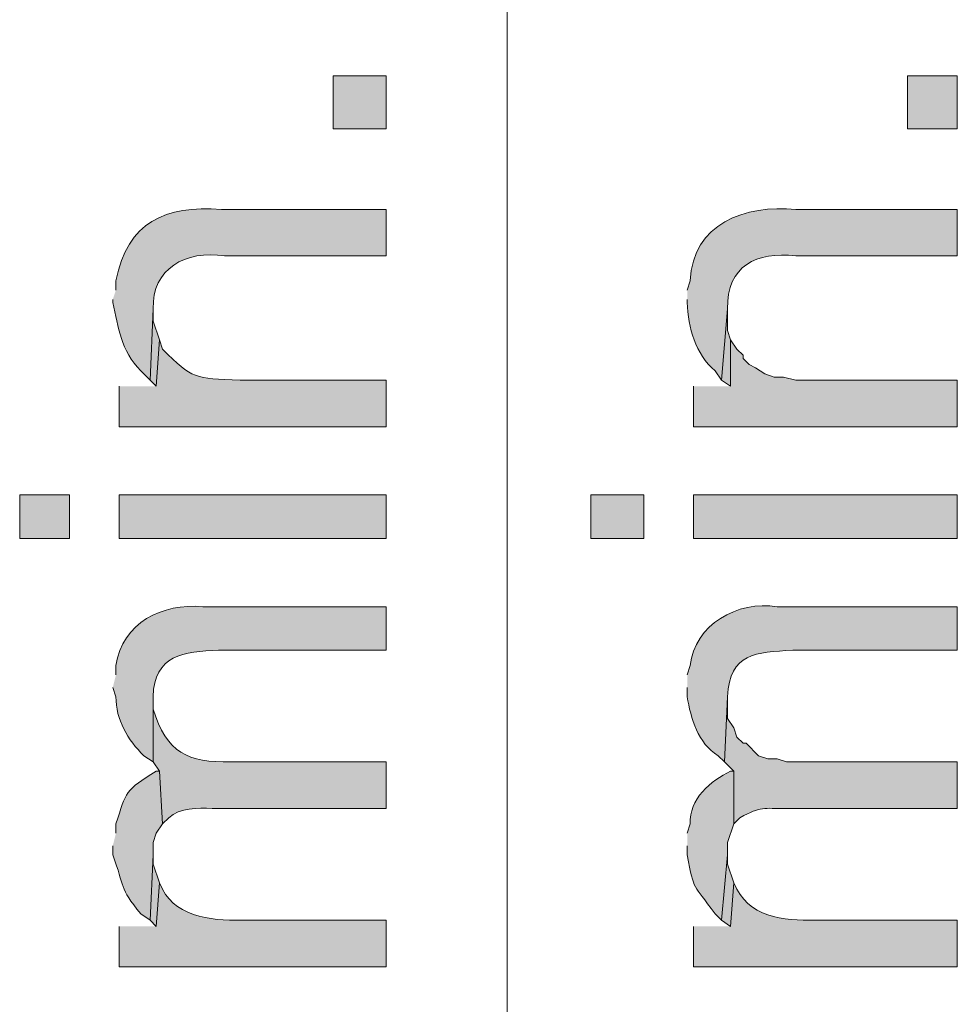
# Model space of a CAD drawing. Units: inches. Extents: x 29 to 197, y 56 to 225.
# Drawn here: x 141 to 148, y 68 to 75 of the extents above; entities that cross this region are included whole.
import ezdxf

# ---------------------------------------------------------------- set-up
doc = ezdxf.new("R2010")
doc.units = ezdxf.units.IN
doc.header["$MEASUREMENT"] = 0
doc.layers.add('Layer 1', color=7, linetype='Continuous')

msp = doc.modelspace()

# ---------------------------------------------------------------- hatches: boundary and pattern name
at = {"layer": 'Layer 1', "true_color": 0xffffff}
h = msp.add_hatch(color=7, dxfattribs=at)
h.dxf.hatch_style = 2
h.paths.add_polyline_path([(143.2772, 74.1539), (143.637, 74.1539), (143.637, 74.5137), (143.2772, 74.5137)])
h = msp.add_hatch(color=7, dxfattribs=at)
h.dxf.hatch_style = 2
h.paths.add_polyline_path([(147.193, 74.1539), (147.5317, 74.1539), (147.5317, 74.5137), (147.193, 74.5137)])
h = msp.add_hatch(color=7, dxfattribs=at)
edge = h.paths.add_edge_path()
edge.add_spline(control_points=[(141.7743, 72.9897), (141.7743, 72.9897), (141.7743, 72.9685), (141.7743, 72.9685), (141.8138, 72.7975), (141.8269, 72.6422), (141.9648, 72.5029), (141.9648, 72.5029), (142.0283, 72.4394), (142.0283, 72.4394), (142.0283, 72.4394), (142.0495, 72.9262), (142.0495, 72.9262), (142.0403, 73.1964), (142.2714, 73.3298), (142.5363, 73.2861), (142.5363, 73.2861), (143.637, 73.2861), (143.637, 73.2861), (143.637, 73.2861), (143.637, 73.6035), (143.637, 73.6035), (143.637, 73.6035), (142.5152, 73.6035), (142.5152, 73.6035), (142.1313, 73.63), (141.8742, 73.5217), (141.7955, 73.1167), (141.7955, 73.1167), (141.7955, 73.0532), (141.7955, 73.0532)], knot_values=[0, 0, 0, 0, 0.352778, 0.352778, 0.352778, 0.705556, 0.705556, 0.705556, 1.058333, 1.058333, 1.058333, 1.411111, 1.411111, 1.411111, 1.763889, 1.763889, 1.763889, 2.116667, 2.116667, 2.116667, 2.469444, 2.469444, 2.469444, 2.822222, 2.822222, 2.822222, 3.175, 3.175, 3.175, 3.527778, 3.527778, 3.527778, 3.527778], degree=3, periodic=0)
edge.add_line((141.7955, 73.0532), (141.7743, 72.9897))
h = msp.add_hatch(color=7, dxfattribs=at)
edge = h.paths.add_edge_path()
edge.add_spline(control_points=[(145.6902, 72.9897), (145.6902, 72.9897), (145.6902, 72.9685), (145.6902, 72.9685), (145.6958, 72.7978), (145.7452, 72.6175), (145.8807, 72.5029), (145.8807, 72.5029), (145.923, 72.4394), (145.923, 72.4394), (145.923, 72.4394), (145.9653, 72.9262), (145.9653, 72.9262), (145.9583, 73.2169), (146.1646, 73.3196), (146.431, 73.2861), (146.431, 73.2861), (147.5317, 73.2861), (147.5317, 73.2861), (147.5317, 73.2861), (147.5317, 73.6035), (147.5317, 73.6035), (147.5317, 73.6035), (146.431, 73.6035), (146.431, 73.6035), (146.087, 73.636), (145.7258, 73.5087), (145.7113, 73.1167), (145.7113, 73.1167), (145.6902, 73.0532), (145.6902, 73.0532)], knot_values=[0, 0, 0, 0, 0.352778, 0.352778, 0.352778, 0.705556, 0.705556, 0.705556, 1.058333, 1.058333, 1.058333, 1.411111, 1.411111, 1.411111, 1.763889, 1.763889, 1.763889, 2.116667, 2.116667, 2.116667, 2.469444, 2.469444, 2.469444, 2.822222, 2.822222, 2.822222, 3.175, 3.175, 3.175, 3.527778, 3.527778, 3.527778, 3.527778], degree=3, periodic=0)
edge.add_line((145.6902, 73.0532), (145.6902, 72.9897))
for points in [[(142.0283, 72.4394), (142.0707, 72.3971), (142.0918, 72.7146), (142.0495, 72.8416), (142.0495, 72.9262)], [(145.923, 72.4394), (145.9865, 72.3971), (145.9865, 72.7146), (145.9653, 72.7781), (145.9653, 72.9262)], [(145.7325, 72.3971), (145.7325, 72.1219), (147.5317, 72.1219), (147.5317, 72.4394), (146.431, 72.4394), (146.3463, 72.4606), (146.2828, 72.4606), (146.2193, 72.4817), (146.1558, 72.5241), (146.1135, 72.5452), (146.0712, 72.5876), (146.0712, 72.6087), (146.0288, 72.6511), (145.9865, 72.7146), (145.9865, 72.3971)], [(142.0283, 68.7564), (142.0707, 68.714), (142.0918, 69.0104), (142.0495, 69.1374), (142.0495, 69.2009)], [(145.923, 68.7564), (145.9865, 68.714), (146.0077, 69.0104), (145.9653, 69.1374), (145.9653, 69.2009)]]:
    msp.add_hatch(color=7, dxfattribs=at).paths.add_polyline_path(points)
h = msp.add_hatch(color=7, dxfattribs=at)
edge = h.paths.add_edge_path()
edge.add_spline(control_points=[(141.8167, 72.3971), (141.8167, 72.3971), (141.8167, 72.1219), (141.8167, 72.1219), (141.8167, 72.1219), (143.637, 72.1219), (143.637, 72.1219), (143.637, 72.1219), (143.637, 72.4394), (143.637, 72.4394), (143.637, 72.4394), (142.6422, 72.4394), (142.6422, 72.4394), (142.3303, 72.4531), (142.3201, 72.4426), (142.113, 72.6511), (142.113, 72.6511), (142.0918, 72.7146), (142.0918, 72.7146), (142.0918, 72.7146), (142.0707, 72.3971), (142.0707, 72.3971)], knot_values=[0, 0, 0, 0, 0.352778, 0.352778, 0.352778, 0.705556, 0.705556, 0.705556, 1.058333, 1.058333, 1.058333, 1.411111, 1.411111, 1.411111, 1.763889, 1.763889, 1.763889, 2.116667, 2.116667, 2.116667, 2.469444, 2.469444, 2.469444, 2.469444], degree=3, periodic=0)
edge.add_line((142.0707, 72.3971), (141.8167, 72.3971))
h = msp.add_hatch(color=7, dxfattribs=at)
h.dxf.hatch_style = 2
h.paths.add_polyline_path([(141.1393, 71.3599), (141.478, 71.3599), (141.478, 71.6562), (141.1393, 71.6562)])
h = msp.add_hatch(color=7, dxfattribs=at)
h.dxf.hatch_style = 2
h.paths.add_polyline_path([(141.8167, 71.3599), (143.637, 71.3599), (143.637, 71.6562), (141.8167, 71.6562)])
h = msp.add_hatch(color=7, dxfattribs=at)
h.dxf.hatch_style = 2
h.paths.add_polyline_path([(145.034, 71.3599), (145.3938, 71.3599), (145.3938, 71.6562), (145.034, 71.6562)])
h = msp.add_hatch(color=7, dxfattribs=at)
h.dxf.hatch_style = 2
h.paths.add_polyline_path([(145.7325, 71.3599), (147.5317, 71.3599), (147.5317, 71.6562), (145.7325, 71.6562)])
h = msp.add_hatch(color=7, dxfattribs=at)
edge = h.paths.add_edge_path()
edge.add_spline(control_points=[(141.7743, 70.3439), (141.7743, 70.3439), (141.7955, 70.2804), (141.7955, 70.2804), (141.7941, 70.1248), (141.8766, 69.9833), (141.986, 69.8782), (141.986, 69.8782), (142.0495, 69.8359), (142.0495, 69.8359), (142.0495, 69.8359), (142.0495, 70.2804), (142.0495, 70.2804), (142.0534, 70.5651), (142.2622, 70.5884), (142.494, 70.5979), (142.494, 70.5979), (143.637, 70.5979), (143.637, 70.5979), (143.637, 70.5979), (143.637, 70.8942), (143.637, 70.8942), (143.637, 70.8942), (142.3882, 70.8942), (142.3882, 70.8942), (142.1109, 70.9189), (141.8407, 70.787), (141.7955, 70.4921), (141.7955, 70.4921), (141.7955, 70.4285), (141.7955, 70.4285)], knot_values=[0, 0, 0, 0, 0.352778, 0.352778, 0.352778, 0.705556, 0.705556, 0.705556, 1.058333, 1.058333, 1.058333, 1.411111, 1.411111, 1.411111, 1.763889, 1.763889, 1.763889, 2.116667, 2.116667, 2.116667, 2.469444, 2.469444, 2.469444, 2.822222, 2.822222, 2.822222, 3.175, 3.175, 3.175, 3.527778, 3.527778, 3.527778, 3.527778], degree=3, periodic=0)
edge.add_line((141.7955, 70.4285), (141.7743, 70.3439))
h = msp.add_hatch(color=7, dxfattribs=at)
edge = h.paths.add_edge_path()
edge.add_spline(control_points=[(145.6902, 70.3439), (145.6902, 70.3439), (145.6902, 70.2804), (145.6902, 70.2804), (145.7142, 70.1329), (145.7635, 69.9615), (145.9018, 69.8782), (145.9018, 69.8782), (145.9442, 69.8359), (145.9442, 69.8359), (145.9442, 69.8359), (145.9653, 70.2804), (145.9653, 70.2804), (145.9805, 70.5806), (146.1579, 70.5817), (146.4098, 70.5979), (146.4098, 70.5979), (147.5317, 70.5979), (147.5317, 70.5979), (147.5317, 70.5979), (147.5317, 70.8942), (147.5317, 70.8942), (147.5317, 70.8942), (146.304, 70.8942), (146.304, 70.8942), (146.0331, 70.9373), (145.7392, 70.7722), (145.7113, 70.4921), (145.7113, 70.4921), (145.6902, 70.4285), (145.6902, 70.4285)], knot_values=[0, 0, 0, 0, 0.352778, 0.352778, 0.352778, 0.705556, 0.705556, 0.705556, 1.058333, 1.058333, 1.058333, 1.411111, 1.411111, 1.411111, 1.763889, 1.763889, 1.763889, 2.116667, 2.116667, 2.116667, 2.469444, 2.469444, 2.469444, 2.822222, 2.822222, 2.822222, 3.175, 3.175, 3.175, 3.527778, 3.527778, 3.527778, 3.527778], degree=3, periodic=0)
edge.add_line((145.6902, 70.4285), (145.6902, 70.3439))
h = msp.add_hatch(color=7, dxfattribs=at)
edge = h.paths.add_edge_path()
edge.add_spline(control_points=[(142.0495, 69.8359), (142.0495, 69.8359), (142.0918, 69.7724), (142.0918, 69.7724), (142.0918, 69.7724), (142.113, 69.4126), (142.113, 69.4126), (142.113, 69.4126), (142.1553, 69.4549), (142.1553, 69.4549), (142.2336, 69.5244), (142.3525, 69.5223), (142.4517, 69.5184), (142.4517, 69.5184), (143.637, 69.5184), (143.637, 69.5184), (143.637, 69.5184), (143.637, 69.8359), (143.637, 69.8359), (143.637, 69.8359), (142.5787, 69.8359), (142.5787, 69.8359), (142.2869, 69.8306), (142.1402, 69.8969), (142.0495, 70.1957), (142.0495, 70.1957), (142.0495, 70.2804), (142.0495, 70.2804)], knot_values=[0, 0, 0, 0, 0.352778, 0.352778, 0.352778, 0.705556, 0.705556, 0.705556, 1.058333, 1.058333, 1.058333, 1.411111, 1.411111, 1.411111, 1.763889, 1.763889, 1.763889, 2.116667, 2.116667, 2.116667, 2.469444, 2.469444, 2.469444, 2.822222, 2.822222, 2.822222, 3.175, 3.175, 3.175, 3.175], degree=3, periodic=0)
edge.add_line((142.0495, 70.2804), (142.0495, 69.8359))
h = msp.add_hatch(color=7, dxfattribs=at)
edge = h.paths.add_edge_path()
edge.add_spline(control_points=[(145.9442, 69.8359), (145.9442, 69.8359), (146.0077, 69.7724), (146.0077, 69.7724), (146.0077, 69.7724), (146.0077, 69.4126), (146.0077, 69.4126), (146.0077, 69.4126), (146.05, 69.4549), (146.05, 69.4549), (146.2013, 69.5367), (146.2027, 69.5159), (146.3675, 69.5184), (146.3675, 69.5184), (147.5317, 69.5184), (147.5317, 69.5184), (147.5317, 69.5184), (147.5317, 69.8359), (147.5317, 69.8359), (147.5317, 69.8359), (146.3675, 69.8359), (146.3675, 69.8359), (146.3675, 69.8359), (146.304, 69.8571), (146.304, 69.8571), (146.304, 69.8571), (146.2405, 69.8571), (146.2405, 69.8571), (146.2405, 69.8571), (146.177, 69.8782), (146.177, 69.8782), (146.177, 69.8782), (146.0923, 69.9629), (146.0923, 69.9629), (146.0923, 69.9629), (146.0712, 69.9629), (146.0712, 69.9629), (146.0712, 69.9629), (146.0288, 70.0052), (146.0288, 70.0052), (146.0288, 70.0052), (146.0077, 70.0687), (146.0077, 70.0687), (146.0077, 70.0687), (145.9653, 70.1322), (145.9653, 70.1322), (145.9653, 70.1322), (145.9653, 70.2804), (145.9653, 70.2804)], knot_values=[0, 0, 0, 0, 0.352778, 0.352778, 0.352778, 0.705556, 0.705556, 0.705556, 1.058333, 1.058333, 1.058333, 1.411111, 1.411111, 1.411111, 1.763889, 1.763889, 1.763889, 2.116667, 2.116667, 2.116667, 2.469444, 2.469444, 2.469444, 2.822222, 2.822222, 2.822222, 3.175, 3.175, 3.175, 3.527778, 3.527778, 3.527778, 3.880556, 3.880556, 3.880556, 4.233333, 4.233333, 4.233333, 4.586111, 4.586111, 4.586111, 4.938889, 4.938889, 4.938889, 5.291667, 5.291667, 5.291667, 5.644444, 5.644444, 5.644444, 5.644444], degree=3, periodic=0)
edge.add_line((145.9653, 70.2804), (145.9442, 69.8359))
h = msp.add_hatch(color=7, dxfattribs=at)
edge = h.paths.add_edge_path()
edge.add_spline(control_points=[(141.7743, 69.2644), (141.7743, 69.2644), (141.7743, 69.2009), (141.7743, 69.2009), (141.8579, 68.9762), (141.8131, 68.9843), (141.9648, 68.7987), (141.9648, 68.7987), (142.0283, 68.7564), (142.0283, 68.7564), (142.0283, 68.7564), (142.0495, 69.2009), (142.0495, 69.2009), (142.0495, 69.2009), (142.0495, 69.2856), (142.0495, 69.2856), (142.0495, 69.2856), (142.0707, 69.3491), (142.0707, 69.3491), (142.0707, 69.3491), (142.113, 69.4126), (142.113, 69.4126), (142.113, 69.4126), (142.0918, 69.7724), (142.0918, 69.7724), (142.0918, 69.7724), (142.0707, 69.7724), (142.0707, 69.7724), (141.859, 69.6419), (141.8654, 69.6352), (141.7955, 69.4126), (141.7955, 69.4126), (141.7955, 69.3491), (141.7955, 69.3491)], knot_values=[0, 0, 0, 0, 0.352778, 0.352778, 0.352778, 0.705556, 0.705556, 0.705556, 1.058333, 1.058333, 1.058333, 1.411111, 1.411111, 1.411111, 1.763889, 1.763889, 1.763889, 2.116667, 2.116667, 2.116667, 2.469444, 2.469444, 2.469444, 2.822222, 2.822222, 2.822222, 3.175, 3.175, 3.175, 3.527778, 3.527778, 3.527778, 3.880556, 3.880556, 3.880556, 3.880556], degree=3, periodic=0)
edge.add_line((141.7955, 69.3491), (141.7743, 69.2644))
h = msp.add_hatch(color=7, dxfattribs=at)
edge = h.paths.add_edge_path()
edge.add_spline(control_points=[(145.6902, 69.2644), (145.6902, 69.2644), (145.6902, 69.2009), (145.6902, 69.2009), (145.7424, 68.9367), (145.724, 69.0192), (145.8807, 68.7987), (145.8807, 68.7987), (145.923, 68.7564), (145.923, 68.7564), (145.923, 68.7564), (145.9653, 69.2009), (145.9653, 69.2009), (145.9653, 69.2009), (145.9653, 69.2856), (145.9653, 69.2856), (145.9653, 69.2856), (146.0077, 69.4126), (146.0077, 69.4126), (146.0077, 69.4126), (146.0077, 69.7724), (146.0077, 69.7724), (146.0077, 69.7724), (145.9865, 69.7724), (145.9865, 69.7724), (145.8531, 69.7082), (145.699, 69.5805), (145.7113, 69.4126), (145.7113, 69.4126), (145.6902, 69.3491), (145.6902, 69.3491)], knot_values=[0, 0, 0, 0, 0.352778, 0.352778, 0.352778, 0.705556, 0.705556, 0.705556, 1.058333, 1.058333, 1.058333, 1.411111, 1.411111, 1.411111, 1.763889, 1.763889, 1.763889, 2.116667, 2.116667, 2.116667, 2.469444, 2.469444, 2.469444, 2.822222, 2.822222, 2.822222, 3.175, 3.175, 3.175, 3.527778, 3.527778, 3.527778, 3.527778], degree=3, periodic=0)
edge.add_line((145.6902, 69.3491), (145.6902, 69.2644))
h = msp.add_hatch(color=7, dxfattribs=at)
edge = h.paths.add_edge_path()
edge.add_spline(control_points=[(141.8167, 68.7141), (141.8167, 68.7141), (141.8167, 68.4389), (141.8167, 68.4389), (141.8167, 68.4389), (143.637, 68.4389), (143.637, 68.4389), (143.637, 68.4389), (143.637, 68.7564), (143.637, 68.7564), (143.637, 68.7564), (142.6845, 68.7564), (142.6845, 68.7564), (142.4922, 68.7497), (142.209, 68.7663), (142.113, 68.9681), (142.113, 68.9681), (142.0918, 69.0104), (142.0918, 69.0104), (142.0918, 69.0104), (142.0707, 68.7141), (142.0707, 68.7141)], knot_values=[0, 0, 0, 0, 0.352778, 0.352778, 0.352778, 0.705556, 0.705556, 0.705556, 1.058333, 1.058333, 1.058333, 1.411111, 1.411111, 1.411111, 1.763889, 1.763889, 1.763889, 2.116667, 2.116667, 2.116667, 2.469444, 2.469444, 2.469444, 2.469444], degree=3, periodic=0)
edge.add_line((142.0707, 68.7141), (141.8167, 68.7141))
h = msp.add_hatch(color=7, dxfattribs=at)
edge = h.paths.add_edge_path()
edge.add_spline(control_points=[(145.7325, 68.7141), (145.7325, 68.7141), (145.7325, 68.4389), (145.7325, 68.4389), (145.7325, 68.4389), (147.5317, 68.4389), (147.5317, 68.4389), (147.5317, 68.4389), (147.5317, 68.7564), (147.5317, 68.7564), (147.5317, 68.7564), (146.6003, 68.7564), (146.6003, 68.7564), (146.3964, 68.7511), (146.1361, 68.7578), (146.0288, 68.9681), (146.0288, 68.9681), (146.0077, 69.0104), (146.0077, 69.0104), (146.0077, 69.0104), (145.9865, 68.7141), (145.9865, 68.7141)], knot_values=[0, 0, 0, 0, 0.352778, 0.352778, 0.352778, 0.705556, 0.705556, 0.705556, 1.058333, 1.058333, 1.058333, 1.411111, 1.411111, 1.411111, 1.763889, 1.763889, 1.763889, 2.116667, 2.116667, 2.116667, 2.469444, 2.469444, 2.469444, 2.469444], degree=3, periodic=0)
edge.add_line((145.9865, 68.7141), (145.7325, 68.7141))

# ---------------------------------------------------------------- linework, layer by layer
at = {"layer": 'Layer 1', "color": 7, "lineweight": 13, "true_color": 0xffffff}
msp.add_lwpolyline([(144.4625, 62.0254), (144.4625, 87.0232), (145.9653, 85.5416)], dxfattribs=at)
at = {"layer": 'Layer 1', "lineweight": 0}
for points in [[(143.2772, 74.1539), (143.637, 74.1539), (143.637, 74.5137), (143.2772, 74.5137), (143.2772, 74.1539)], [(147.193, 74.1539), (147.5317, 74.1539), (147.5317, 74.5137), (147.193, 74.5137), (147.193, 74.1539)], [(142.0283, 72.4394), (142.0707, 72.3971), (142.0918, 72.7146), (142.0495, 72.8416), (142.0495, 72.9262)], [(145.923, 72.4394), (145.9865, 72.3971), (145.9865, 72.7146), (145.9653, 72.7781), (145.9653, 72.9262)], [(145.7325, 72.3971), (145.7325, 72.1219), (147.5317, 72.1219), (147.5317, 72.4394), (146.431, 72.4394), (146.3463, 72.4606), (146.2828, 72.4606), (146.2193, 72.4817), (146.1558, 72.5241), (146.1135, 72.5452), (146.0712, 72.5876), (146.0712, 72.6087), (146.0288, 72.6511), (145.9865, 72.7146), (145.9865, 72.3971)], [(141.1393, 71.3599), (141.478, 71.3599), (141.478, 71.6562), (141.1393, 71.6562), (141.1393, 71.3599)], [(141.8167, 71.3599), (143.637, 71.3599), (143.637, 71.6562), (141.8167, 71.6562), (141.8167, 71.3599)], [(145.034, 71.3599), (145.3938, 71.3599), (145.3938, 71.6562), (145.034, 71.6562), (145.034, 71.3599)], [(145.7325, 71.3599), (147.5317, 71.3599), (147.5317, 71.6562), (145.7325, 71.6562), (145.7325, 71.3599)], [(142.0283, 68.7564), (142.0707, 68.714), (142.0918, 69.0104), (142.0495, 69.1374), (142.0495, 69.2009)], [(145.923, 68.7564), (145.9865, 68.714), (146.0077, 69.0104), (145.9653, 69.1374), (145.9653, 69.2009)]]:
    msp.add_lwpolyline(points, dxfattribs=at)
for points, knots in [([(141.7743, 72.9897), (141.7743, 72.9897), (141.7743, 72.9685), (141.7743, 72.9685), (141.8138, 72.7975), (141.8269, 72.6422), (141.9648, 72.5029), (141.9648, 72.5029), (142.0283, 72.4394), (142.0283, 72.4394), (142.0283, 72.4394), (142.0495, 72.9262), (142.0495, 72.9262), (142.0403, 73.1964), (142.2714, 73.3298), (142.5363, 73.2861), (142.5363, 73.2861), (143.637, 73.2861), (143.637, 73.2861), (143.637, 73.2861), (143.637, 73.6035), (143.637, 73.6035), (143.637, 73.6035), (142.5152, 73.6035), (142.5152, 73.6035), (142.1313, 73.63), (141.8742, 73.5217), (141.7955, 73.1167), (141.7955, 73.1167), (141.7955, 73.0532), (141.7955, 73.0532)], [0, 0, 0, 0, 1, 1, 1, 2, 2, 2, 3, 3, 3, 4, 4, 4, 5, 5, 5, 6, 6, 6, 7, 7, 7, 8, 8, 8, 9, 9, 9, 10, 10, 10, 10]), ([(145.6902, 72.9897), (145.6902, 72.9897), (145.6902, 72.9685), (145.6902, 72.9685), (145.6958, 72.7978), (145.7452, 72.6175), (145.8807, 72.5029), (145.8807, 72.5029), (145.923, 72.4394), (145.923, 72.4394), (145.923, 72.4394), (145.9653, 72.9262), (145.9653, 72.9262), (145.9583, 73.2169), (146.1646, 73.3196), (146.431, 73.2861), (146.431, 73.2861), (147.5317, 73.2861), (147.5317, 73.2861), (147.5317, 73.2861), (147.5317, 73.6035), (147.5317, 73.6035), (147.5317, 73.6035), (146.431, 73.6035), (146.431, 73.6035), (146.087, 73.636), (145.7258, 73.5087), (145.7113, 73.1167), (145.7113, 73.1167), (145.6902, 73.0532), (145.6902, 73.0532)], [0, 0, 0, 0, 1, 1, 1, 2, 2, 2, 3, 3, 3, 4, 4, 4, 5, 5, 5, 6, 6, 6, 7, 7, 7, 8, 8, 8, 9, 9, 9, 10, 10, 10, 10]), ([(141.8167, 72.3971), (141.8167, 72.3971), (141.8167, 72.1219), (141.8167, 72.1219), (141.8167, 72.1219), (143.637, 72.1219), (143.637, 72.1219), (143.637, 72.1219), (143.637, 72.4394), (143.637, 72.4394), (143.637, 72.4394), (142.6422, 72.4394), (142.6422, 72.4394), (142.3303, 72.4531), (142.3201, 72.4426), (142.113, 72.6511), (142.113, 72.6511), (142.0918, 72.7146), (142.0918, 72.7146), (142.0918, 72.7146), (142.0707, 72.3971), (142.0707, 72.3971)], [0, 0, 0, 0, 1, 1, 1, 2, 2, 2, 3, 3, 3, 4, 4, 4, 5, 5, 5, 6, 6, 6, 7, 7, 7, 7]), ([(141.7743, 70.3439), (141.7743, 70.3439), (141.7955, 70.2804), (141.7955, 70.2804), (141.7941, 70.1248), (141.8766, 69.9833), (141.986, 69.8782), (141.986, 69.8782), (142.0495, 69.8359), (142.0495, 69.8359), (142.0495, 69.8359), (142.0495, 70.2804), (142.0495, 70.2804), (142.0534, 70.5651), (142.2622, 70.5884), (142.494, 70.5979), (142.494, 70.5979), (143.637, 70.5979), (143.637, 70.5979), (143.637, 70.5979), (143.637, 70.8942), (143.637, 70.8942), (143.637, 70.8942), (142.3882, 70.8942), (142.3882, 70.8942), (142.1109, 70.9189), (141.8407, 70.787), (141.7955, 70.4921), (141.7955, 70.4921), (141.7955, 70.4285), (141.7955, 70.4285)], [0, 0, 0, 0, 1, 1, 1, 2, 2, 2, 3, 3, 3, 4, 4, 4, 5, 5, 5, 6, 6, 6, 7, 7, 7, 8, 8, 8, 9, 9, 9, 10, 10, 10, 10]), ([(145.6902, 70.3439), (145.6902, 70.3439), (145.6902, 70.2804), (145.6902, 70.2804), (145.7142, 70.1329), (145.7635, 69.9615), (145.9018, 69.8782), (145.9018, 69.8782), (145.9442, 69.8359), (145.9442, 69.8359), (145.9442, 69.8359), (145.9653, 70.2804), (145.9653, 70.2804), (145.9805, 70.5806), (146.1579, 70.5817), (146.4098, 70.5979), (146.4098, 70.5979), (147.5317, 70.5979), (147.5317, 70.5979), (147.5317, 70.5979), (147.5317, 70.8942), (147.5317, 70.8942), (147.5317, 70.8942), (146.304, 70.8942), (146.304, 70.8942), (146.0331, 70.9373), (145.7392, 70.7722), (145.7113, 70.4921), (145.7113, 70.4921), (145.6902, 70.4285), (145.6902, 70.4285)], [0, 0, 0, 0, 1, 1, 1, 2, 2, 2, 3, 3, 3, 4, 4, 4, 5, 5, 5, 6, 6, 6, 7, 7, 7, 8, 8, 8, 9, 9, 9, 10, 10, 10, 10]), ([(142.0495, 69.8359), (142.0495, 69.8359), (142.0918, 69.7724), (142.0918, 69.7724), (142.0918, 69.7724), (142.113, 69.4126), (142.113, 69.4126), (142.113, 69.4126), (142.1553, 69.4549), (142.1553, 69.4549), (142.2336, 69.5244), (142.3525, 69.5223), (142.4517, 69.5184), (142.4517, 69.5184), (143.637, 69.5184), (143.637, 69.5184), (143.637, 69.5184), (143.637, 69.8359), (143.637, 69.8359), (143.637, 69.8359), (142.5787, 69.8359), (142.5787, 69.8359), (142.2869, 69.8306), (142.1402, 69.8969), (142.0495, 70.1957), (142.0495, 70.1957), (142.0495, 70.2804), (142.0495, 70.2804)], [0, 0, 0, 0, 1, 1, 1, 2, 2, 2, 3, 3, 3, 4, 4, 4, 5, 5, 5, 6, 6, 6, 7, 7, 7, 8, 8, 8, 9, 9, 9, 9]), ([(145.9442, 69.8359), (145.9442, 69.8359), (146.0077, 69.7724), (146.0077, 69.7724), (146.0077, 69.7724), (146.0077, 69.4126), (146.0077, 69.4126), (146.0077, 69.4126), (146.05, 69.4549), (146.05, 69.4549), (146.2013, 69.5367), (146.2027, 69.5159), (146.3675, 69.5184), (146.3675, 69.5184), (147.5317, 69.5184), (147.5317, 69.5184), (147.5317, 69.5184), (147.5317, 69.8359), (147.5317, 69.8359), (147.5317, 69.8359), (146.3675, 69.8359), (146.3675, 69.8359), (146.3675, 69.8359), (146.304, 69.8571), (146.304, 69.8571), (146.304, 69.8571), (146.2405, 69.8571), (146.2405, 69.8571), (146.2405, 69.8571), (146.177, 69.8782), (146.177, 69.8782), (146.177, 69.8782), (146.0923, 69.9629), (146.0923, 69.9629), (146.0923, 69.9629), (146.0712, 69.9629), (146.0712, 69.9629), (146.0712, 69.9629), (146.0288, 70.0052), (146.0288, 70.0052), (146.0288, 70.0052), (146.0077, 70.0687), (146.0077, 70.0687), (146.0077, 70.0687), (145.9653, 70.1322), (145.9653, 70.1322), (145.9653, 70.1322), (145.9653, 70.2804), (145.9653, 70.2804)], [0, 0, 0, 0, 1, 1, 1, 2, 2, 2, 3, 3, 3, 4, 4, 4, 5, 5, 5, 6, 6, 6, 7, 7, 7, 8, 8, 8, 9, 9, 9, 10, 10, 10, 11, 11, 11, 12, 12, 12, 13, 13, 13, 14, 14, 14, 15, 15, 15, 16, 16, 16, 16]), ([(141.7743, 69.2644), (141.7743, 69.2644), (141.7743, 69.2009), (141.7743, 69.2009), (141.8579, 68.9762), (141.8131, 68.9843), (141.9648, 68.7987), (141.9648, 68.7987), (142.0283, 68.7564), (142.0283, 68.7564), (142.0283, 68.7564), (142.0495, 69.2009), (142.0495, 69.2009), (142.0495, 69.2009), (142.0495, 69.2856), (142.0495, 69.2856), (142.0495, 69.2856), (142.0707, 69.3491), (142.0707, 69.3491), (142.0707, 69.3491), (142.113, 69.4126), (142.113, 69.4126), (142.113, 69.4126), (142.0918, 69.7724), (142.0918, 69.7724), (142.0918, 69.7724), (142.0707, 69.7724), (142.0707, 69.7724), (141.859, 69.6419), (141.8654, 69.6352), (141.7955, 69.4126), (141.7955, 69.4126), (141.7955, 69.3491), (141.7955, 69.3491)], [0, 0, 0, 0, 1, 1, 1, 2, 2, 2, 3, 3, 3, 4, 4, 4, 5, 5, 5, 6, 6, 6, 7, 7, 7, 8, 8, 8, 9, 9, 9, 10, 10, 10, 11, 11, 11, 11]), ([(145.6902, 69.2644), (145.6902, 69.2644), (145.6902, 69.2009), (145.6902, 69.2009), (145.7424, 68.9367), (145.724, 69.0192), (145.8807, 68.7987), (145.8807, 68.7987), (145.923, 68.7564), (145.923, 68.7564), (145.923, 68.7564), (145.9653, 69.2009), (145.9653, 69.2009), (145.9653, 69.2009), (145.9653, 69.2856), (145.9653, 69.2856), (145.9653, 69.2856), (146.0077, 69.4126), (146.0077, 69.4126), (146.0077, 69.4126), (146.0077, 69.7724), (146.0077, 69.7724), (146.0077, 69.7724), (145.9865, 69.7724), (145.9865, 69.7724), (145.8531, 69.7082), (145.699, 69.5805), (145.7113, 69.4126), (145.7113, 69.4126), (145.6902, 69.3491), (145.6902, 69.3491)], [0, 0, 0, 0, 1, 1, 1, 2, 2, 2, 3, 3, 3, 4, 4, 4, 5, 5, 5, 6, 6, 6, 7, 7, 7, 8, 8, 8, 9, 9, 9, 10, 10, 10, 10]), ([(141.8167, 68.7141), (141.8167, 68.7141), (141.8167, 68.4389), (141.8167, 68.4389), (141.8167, 68.4389), (143.637, 68.4389), (143.637, 68.4389), (143.637, 68.4389), (143.637, 68.7564), (143.637, 68.7564), (143.637, 68.7564), (142.6845, 68.7564), (142.6845, 68.7564), (142.4922, 68.7497), (142.209, 68.7663), (142.113, 68.9681), (142.113, 68.9681), (142.0918, 69.0104), (142.0918, 69.0104), (142.0918, 69.0104), (142.0707, 68.7141), (142.0707, 68.7141)], [0, 0, 0, 0, 1, 1, 1, 2, 2, 2, 3, 3, 3, 4, 4, 4, 5, 5, 5, 6, 6, 6, 7, 7, 7, 7]), ([(145.7325, 68.7141), (145.7325, 68.7141), (145.7325, 68.4389), (145.7325, 68.4389), (145.7325, 68.4389), (147.5317, 68.4389), (147.5317, 68.4389), (147.5317, 68.4389), (147.5317, 68.7564), (147.5317, 68.7564), (147.5317, 68.7564), (146.6003, 68.7564), (146.6003, 68.7564), (146.3964, 68.7511), (146.1361, 68.7578), (146.0288, 68.9681), (146.0288, 68.9681), (146.0077, 69.0104), (146.0077, 69.0104), (146.0077, 69.0104), (145.9865, 68.7141), (145.9865, 68.7141)], [0, 0, 0, 0, 1, 1, 1, 2, 2, 2, 3, 3, 3, 4, 4, 4, 5, 5, 5, 6, 6, 6, 7, 7, 7, 7])]:
    msp.add_open_spline(points, degree=3, knots=knots, dxfattribs=at)

doc.saveas('drawing.dxf')
